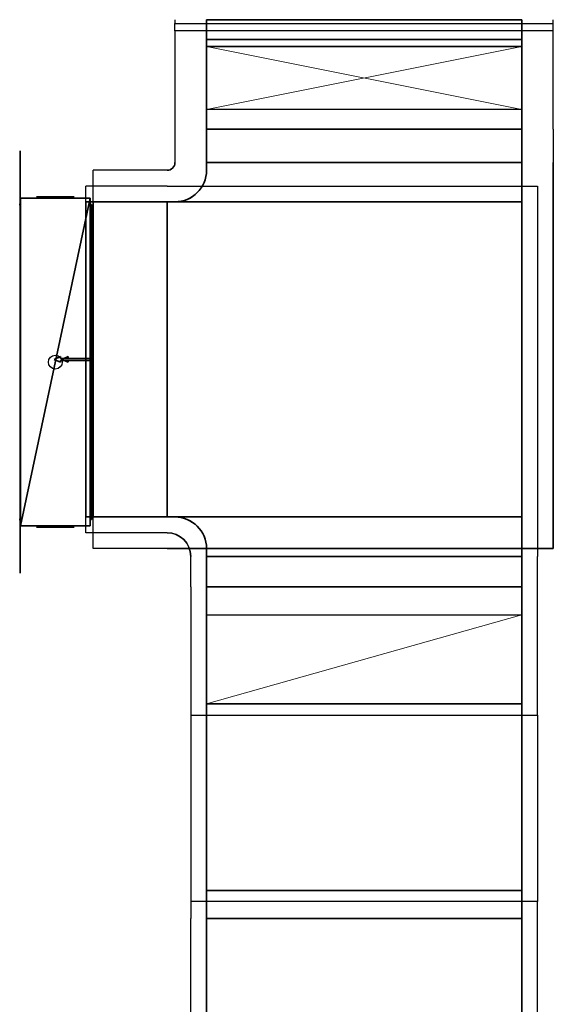
# Model space of a CAD drawing. Units: millimetres. Extents: x 12371 to 178564, y 16151 to 130779.
# Drawn here: x 171380 to 173072, y 76208 to 79332 of the extents above; entities that cross this region are included whole.
import ezdxf

# ---------------------------------------------------------------- set-up
doc = ezdxf.new("R2010")
doc.units = ezdxf.units.MM
doc.linetypes.add('Hidden', pattern=[3, 2, -1])
doc.linetypes.add('MiddleRoom', pattern=[1100000.0, 100000, 1000000.0])
for name, color, linetype in [('PULAYER0', 1, 'Continuous'), ('PULAYER1', 6, 'Continuous'), ('VENT-HO1', 7, 'Continuous'), ('VENT-OH1', 7, 'Continuous')]:
    doc.layers.add(name, color=color, linetype=linetype)

msp = doc.modelspace()

# ---------------------------------------------------------------- linework, layer by layer
at = {"layer": 'PULAYER0', "linetype": 'Continuous'}
for points in [[(171381.5, 78916, 130), (171381.5, 78916, 720), (171381.5, 77576, 720), (171381.5, 77576, 130)], [(171381.5, 77576, 719), (171381.5, 77576, 1465), (171381.5, 78916, 1465), (171381.5, 78916, 719)]]:
    msp.add_polyline3d(points, close=True, dxfattribs=at)
for points, invisible_edges in [([(171602.5, 78766, 1366.2), (171382.5, 78766, 1366.2), (171382.5, 77726, 1366.2), (171602.5, 77726, 1366.2)], 10), ([(171602.5, 78766, 926.2), (171602.5, 77726, 926.2), (171382.5, 77726, 926.2), (171382.5, 78766, 926.2)], 5), ([(171602.5, 78766, 1366.2), (171602.5, 78766, 926.2), (171382.5, 78766, 926.2), (171382.5, 78766, 1366.2)], 10), ([(171382.5, 78766, 1366.2), (171382.5, 78766, 926.2), (171382.5, 77726, 926.2), (171382.5, 77726, 1366.2)], 5), ([(171382.5, 77726, 668.8), (171602.5, 77726, 668.8), (171602.5, 78766, 668.8), (171382.5, 78766, 668.8)], 10), ([(171382.5, 77726, 228.8), (171382.5, 78766, 228.8), (171602.5, 78766, 228.8), (171602.5, 77726, 228.8)], 5), ([(171382.5, 78766, 668.8), (171602.5, 78766, 668.8), (171602.5, 78766, 228.8), (171382.5, 78766, 228.8)], 5), ([(171382.5, 77726, 668.8), (171382.5, 78766, 668.8), (171382.5, 78766, 228.8), (171382.5, 77726, 228.8)], 10), ([(171602.5, 78766, 1366.2), (171602.5, 77726, 1366.2), (171602.5, 77726, 926.2), (171602.5, 78766, 926.2)], 10), ([(171602.5, 77726, 668.8), (171602.5, 77726, 228.8), (171602.5, 78766, 228.8), (171602.5, 78766, 668.8)], 5), ([(171377.5, 77746, 1346.2), (171382.5, 77746, 1346.2), (171382.5, 78746, 1346.2), (171377.5, 78746, 1346.2)], 10), ([(171377.5, 77746, 946.2), (171377.5, 78746, 946.2), (171382.5, 78746, 946.2), (171382.5, 77746, 946.2)], 5), ([(171377.5, 78746, 1346.2), (171382.5, 78746, 1346.2), (171382.5, 78746, 946.2), (171377.5, 78746, 946.2)], 5), ([(171377.5, 77746, 648.8), (171382.5, 77746, 648.8), (171382.5, 78746, 648.8), (171377.5, 78746, 648.8)], 10), ([(171377.5, 77746, 248.8), (171377.5, 78746, 248.8), (171382.5, 78746, 248.8), (171382.5, 77746, 248.8)], 5), ([(171377.5, 78746, 648.8), (171382.5, 78746, 648.8), (171382.5, 78746, 248.8), (171377.5, 78746, 248.8)], 5), ([(171382.5, 77746, 1346.2), (171382.5, 77746, 946.2), (171382.5, 78746, 946.2), (171382.5, 78746, 1346.2)], 5), ([(171382.5, 77746, 648.8), (171382.5, 77746, 248.8), (171382.5, 78746, 248.8), (171382.5, 78746, 648.8)], 5), ([(171607.5, 78746, 1346.2), (171602.5, 78746, 1346.2), (171602.5, 77746, 1346.2), (171607.5, 77746, 1346.2)], 10), ([(171607.5, 78746, 946.2), (171607.5, 77746, 946.2), (171602.5, 77746, 946.2), (171602.5, 78746, 946.2)], 5), ([(171607.5, 78746, 1346.2), (171607.5, 78746, 946.2), (171602.5, 78746, 946.2), (171602.5, 78746, 1346.2)], 10), ([(171602.5, 78746, 1346.2), (171602.5, 78746, 946.2), (171602.5, 77746, 946.2), (171602.5, 77746, 1346.2)], 5), ([(171607.5, 78746, 648.8), (171602.5, 78746, 648.8), (171602.5, 77746, 648.8), (171607.5, 77746, 648.8)], 10), ([(171607.5, 78746, 248.8), (171607.5, 77746, 248.8), (171602.5, 77746, 248.8), (171602.5, 78746, 248.8)], 5), ([(171607.5, 78746, 648.8), (171607.5, 78746, 248.8), (171602.5, 78746, 248.8), (171602.5, 78746, 648.8)], 10), ([(171602.5, 78746, 648.8), (171602.5, 78746, 248.8), (171602.5, 77746, 248.8), (171602.5, 77746, 648.8)], 5), ([(171607.5, 78746, 1346.2), (171607.5, 77746, 1346.2), (171607.5, 77746, 946.2), (171607.5, 78746, 946.2)], 10), ([(171607.5, 78746, 648.8), (171607.5, 77746, 648.8), (171607.5, 77746, 248.8), (171607.5, 78746, 248.8)], 10), ([(171377.5, 77746, 1346.2), (171377.5, 77746, 946.2), (171382.5, 77746, 946.2), (171382.5, 77746, 1346.2)], 10), ([(171377.5, 77746, 648.8), (171377.5, 77746, 248.8), (171382.5, 77746, 248.8), (171382.5, 77746, 648.8)], 10), ([(171607.5, 77746, 1346.2), (171602.5, 77746, 1346.2), (171602.5, 77746, 946.2), (171607.5, 77746, 946.2)], 5), ([(171607.5, 77746, 648.8), (171602.5, 77746, 648.8), (171602.5, 77746, 248.8), (171607.5, 77746, 248.8)], 5), ([(171602.5, 77726, 1366.2), (171382.5, 77726, 1366.2), (171382.5, 77726, 926.2), (171602.5, 77726, 926.2)], 5), ([(171382.5, 77726, 668.8), (171382.5, 77726, 228.8), (171602.5, 77726, 228.8), (171602.5, 77726, 668.8)], 10)]:
    msp.add_3dface(points, dxfattribs=dict(at, invisible_edges=invisible_edges))
at = {"layer": 'PULAYER1', "linetype": 'Continuous'}
for p, q in [((171602.5, 78766, 1370.2), (171382.5, 77726, 1370.2)), ((171602.5, 78766, 922.2), (171382.5, 77726, 922.2)), ((171382.5, 77726, 672.8), (171602.5, 78766, 672.8)), ((171382.5, 77726, 224.8), (171602.5, 78766, 224.8)), ((171432.5, 78770, 1206.2), (171552.5, 78770, 1086.2)), ((171552.5, 78770, 508.8), (171432.5, 78770, 388.8)), ((171432.5, 77722, 1206.2), (171552.5, 77722, 1086.2)), ((171552.5, 77722, 508.8), (171432.5, 77722, 388.8))]:
    msp.add_line(p, q, dxfattribs=at)
at = {"layer": 'PULAYER1', "linetype": 'Continuous', "extrusion": (-1.22465e-16, -1, 0)}
for centre in [(171492.5, 1146.2, -78770), (171492.5, 1146.2, -77722)]:
    msp.add_circle(centre, 10, dxfattribs=at)
at = {"layer": 'PULAYER1', "linetype": 'Continuous', "extrusion": (1.22465e-16, 1, 0)}
for centre in [(-171492.5, 448.8, 78770), (-171492.5, 448.8, 77722)]:
    msp.add_circle(centre, 10, dxfattribs=at)
at = {"layer": 'PULAYER1', "linetype": 'Continuous'}
for centre in [(171492.5, 78246, 1370.2), (171492.5, 78246, 922.2), (171492.5, 78246, 672.8), (171492.5, 78246, 224.8)]:
    msp.add_circle(centre, 22, dxfattribs=at)
at = {"layer": 'VENT-HO1', "color": 7, "linetype": 'MiddleRoom', "lineweight": -3}
for p, q in [((171847, 78804.5, 1382.5), (171589, 78804.5, 1382.5)), ((171589, 77704.5, 1382.5), (171589, 78804.5, 1382.5)), ((171589, 77704.5, 1382.5), (171589, 78804.5, 1382.5)), ((171847, 78804.5, 1382.5), (173022, 78804.5, 1382.5)), ((171847, 78804.5, 1382.5), (173022, 78804.5, 1382.5)), ((173022, 78804.5, 1382.5), (173022, 77629.5, 1382.5)), ((173022, 78804.5, 1382.5), (173022, 78804.5, 882.5)), ((173022, 78804.5, 1382.5), (173022, 77629.5, 1382.5)), ((171847, 77704.5, 1382.5), (171589, 77704.5, 1382.5)), ((171922, 77532.6, 1382.5), (171922, 77629.5, 1382.5)), ((173022, 77532.6, 1382.5), (173022, 77629.5, 1382.5)), ((171922, 77532.6, 1382.5), (171922, 77126, 1214.1)), ((173022, 77126, 1214.1), (173022, 77532.6, 1382.5)), ((171922, 77126, 1214.1), (173022, 77126, 1214.1)), ((171922, 77126, 1214.1), (171922, 76533.9, 622)), ((173022, 77126, 1214.1), (173022, 76533.9, 622)), ((173022, 76533.9, 622), (171922, 76533.9, 622)), ((171922, 76533.9, 622), (171922, 76480.9, 600)), ((173022, 76480.9, 600), (173022, 76533.9, 622)), ((171922, 75020, 600), (171922, 76480.9, 600)), ((173022, 75020, 600), (173022, 76480.9, 600))]:
    msp.add_line(p, q, dxfattribs=at)
at = {"layer": 'VENT-HO1', "color": 82, "linetype": 'MiddleRoom', "lineweight": 35}
for p, q in [((171847, 78754.5, 1332.5), (171589, 78754.5, 1332.5)), ((171847, 77754.5, 1332.5), (171847, 78754.5, 1332.5)), ((171847, 78754.5, 1332.5), (172972, 78754.5, 1332.5)), ((171847, 78754.5, 1332.5), (172972, 78754.5, 1332.5)), ((171847, 78754.5, 932.5), (171847, 78754.5, 1332.5)), ((172972, 78754.5, 1332.5), (172972, 77629.5, 1332.5)), ((172972, 78754.5, 1332.5), (172972, 78754.5, 932.5)), ((172972, 78754.5, 1332.5), (172972, 77629.5, 1332.5)), ((171847, 77754.5, 1332.5), (171589, 77754.5, 1332.5)), ((171872, 77754.5, 1332.5), (171847, 77754.5, 1332.5)), ((171847, 77754.5, 1332.5), (171872, 77754.5, 1332.5)), ((171847, 77754.5, 932.5), (171847, 77754.5, 1332.5)), ((171972, 77629.5, 1332.5), (171972, 77654.5, 1332.5)), ((171972, 77629.5, 1332.5), (171972, 77654.5, 1332.5)), ((172972, 77629.5, 1332.5), (171972, 77629.5, 1332.5)), ((171972, 77629.5, 932.5), (171972, 77629.5, 1332.5)), ((171972, 77532.6, 1332.5), (171972, 77629.5, 1332.5)), ((172972, 77629.5, 1332.5), (172972, 77629.5, 932.5)), ((172972, 77532.6, 1332.5), (172972, 77629.5, 1332.5)), ((171972, 77161.4, 1178.7), (171972, 77532.6, 1332.5)), ((171972, 77532.6, 1332.5), (172972, 77532.6, 1332.5)), ((172972, 77532.6, 1332.5), (172972, 77161.4, 1178.7)), ((172972, 77161.4, 1178.7), (171972, 77161.4, 1178.7)), ((171972, 77161.4, 1178.7), (171972, 76569.3, 586.6)), ((172972, 77161.4, 1178.7), (172972, 76569.3, 586.6)), ((172972, 76569.3, 586.6), (171972, 76569.3, 586.6)), ((171972, 76569.3, 586.6), (171972, 76480.9, 550)), ((172972, 76480.9, 550), (172972, 76569.3, 586.6)), ((171972, 76480.9, 550), (172972, 76480.9, 550)), ((171972, 75020, 550), (171972, 76480.9, 550)), ((172972, 75020, 550), (172972, 76480.9, 550))]:
    msp.add_line(p, q, dxfattribs=at)
at = {"layer": 'VENT-HO1', "color": 82, "linetype": 'Continuous', "lineweight": 35}
for p, q in [((171589, 77754.5, 1332.5), (171589, 78754.5, 1332.5)), ((171589, 77754.5, 1332.5), (171589, 78754.5, 1332.5)), ((171509, 78263.5, 1132.5), (171489, 78254.5, 1132.5)), ((171509, 78263.5, 1132.5), (171489, 78254.5, 1132.5)), ((171489, 78254.5, 1132.5), (171509, 78245.5, 1132.5)), ((171489, 78254.5, 1132.5), (171509, 78245.5, 1132.5)), ((171509, 78257.5, 1132.5), (171509, 78263.5, 1132.5)), ((171509, 78257.5, 1132.5), (171509, 78263.5, 1132.5)), ((171589, 78257.5, 1132.5), (171509, 78257.5, 1132.5)), ((171589, 78257.5, 1132.5), (171509, 78257.5, 1132.5)), ((171509, 78245.5, 1132.5), (171509, 78251.5, 1132.5)), ((171509, 78251.5, 1132.5), (171589, 78251.5, 1132.5)), ((171509, 78245.5, 1132.5), (171509, 78251.5, 1132.5)), ((171509, 78251.5, 1132.5), (171589, 78251.5, 1132.5)), ((171589, 78251.5, 1132.5), (171589, 78257.5, 1132.5)), ((171589, 78251.5, 1132.5), (171589, 78257.5, 1132.5))]:
    msp.add_line(p, q, dxfattribs=at)
at = {"layer": 'VENT-HO1', "color": 7, "linetype": 'Hidden', "lineweight": -3}
msp.add_line((171972, 77444.2, 895.9), (172972, 77444.2, 895.9), dxfattribs=at)
at = {"layer": 'VENT-HO1', "color": 7, "linetype": 'Continuous', "lineweight": 18}
msp.add_line((172972, 77444.2, 895.9), (171972, 77161.4, 1178.7), dxfattribs=at)
at = {"layer": 'VENT-HO1', "color": 82, "linetype": 'MiddleRoom', "lineweight": 35}
msp.add_ellipse((171872, 77654.5, 1332.5), major_axis=(100, 0), ratio=1, start_param=0, end_param=1.570796, dxfattribs=at)
at = {"layer": 'VENT-HO1', "color": 82, "linetype": 'MiddleRoom', "lineweight": 35, "extrusion": (0, 0, -1)}
msp.add_ellipse((171872, 77654.5, 1332.5), major_axis=(0, 100), ratio=1, start_param=0, end_param=1.570796, dxfattribs=at)
at = {"layer": 'VENT-HO1', "color": 7, "linetype": 'MiddleRoom', "lineweight": -3}
msp.add_ellipse((171847, 77629.5, 1382.5), major_axis=(75, 0), ratio=1, start_param=0, end_param=1.570796, dxfattribs=at)
at = {"layer": 'VENT-HO1', "color": 7, "linetype": 'MiddleRoom', "lineweight": -3, "extrusion": (0, 0, -1)}
msp.add_ellipse((171847, 77629.5, 1382.5), major_axis=(0, 75), ratio=1, start_param=0, end_param=1.570796, dxfattribs=at)
at = {"layer": 'VENT-OH1', "color": 7, "linetype": 'MiddleRoom', "lineweight": -3}
for p, q in [((171872, 79332.4, 650), (171872, 79319.9, 653.3)), ((173072, 79319.9, 653.3), (173072, 79332.4, 650)), ((171872, 79297.6, 666.3), (171872, 79319.9, 653.3)), ((171872, 79319.9, 653.3), (173072, 79319.9, 653.3)), ((173072, 79297.6, 666.3), (171872, 79297.6, 666.3)), ((171872, 79297.6, 666.3), (171872, 78985.1, 750)), ((173072, 79297.6, 666.3), (173072, 79319.9, 653.3)), ((173072, 78985.1, 750), (173072, 79297.6, 666.3)), ((171872, 78985.1, 750), (171872, 78879.5, 750)), ((173072, 78985.1, 750), (173072, 78879.5, 750)), ((173072, 77654.5, 750), (173072, 78879.5, 750)), ((173072, 78879.5, 750), (173072, 77654.5, 750)), ((171847, 78854.5, 750), (171613, 78854.5, 750)), ((171613, 77654.5, 750), (171613, 78854.5, 750)), ((171613, 77654.5, 750), (171613, 78854.5, 750)), ((171847, 77654.5, 750), (171613, 77654.5, 750)), ((171847, 77654.5, 750), (173072, 77654.5, 750)), ((173072, 77654.5, 750), (171847, 77654.5, 750)), ((173072, 77654.5, 150), (173072, 77654.5, 750))]:
    msp.add_line(p, q, dxfattribs=at)
at = {"layer": 'VENT-OH1', "color": 150, "linetype": 'MiddleRoom', "lineweight": 35}
for p, q in [((171972, 79332.4, 550), (171972, 79269.9, 566.7)), ((172972, 79332.4, 550), (171972, 79332.4, 550)), ((172972, 79269.9, 566.7), (172972, 79332.4, 550)), ((171972, 79247.6, 579.7), (171972, 79269.9, 566.7)), ((171972, 79269.9, 566.7), (172972, 79269.9, 566.7)), ((172972, 79247.6, 579.7), (172972, 79269.9, 566.7)), ((171972, 78985.1, 650), (171972, 79247.6, 579.7)), ((171972, 79247.6, 579.7), (172972, 79247.6, 579.7)), ((172972, 79247.6, 579.7), (172972, 78985.1, 650)), ((171972, 78985.1, 650), (171972, 78879.5, 650)), ((172972, 78985.1, 650), (171972, 78985.1, 650)), ((172972, 78985.1, 650), (172972, 78879.5, 650)), ((172972, 78879.5, 650), (171972, 78879.5, 650)), ((171972, 78879.5, 650), (171972, 78854.5, 650)), ((171972, 78854.5, 650), (171972, 78879.5, 650)), ((171972, 78879.5, 650), (171972, 78879.5, 250)), ((172972, 77754.5, 650), (172972, 78879.5, 650)), ((172972, 78879.5, 250), (172972, 78879.5, 650)), ((172972, 78879.5, 650), (172972, 77754.5, 650)), ((171847, 78754.5, 650), (171613, 78754.5, 650)), ((171872, 78754.5, 650), (171847, 78754.5, 650)), ((171847, 78754.5, 650), (171847, 77754.5, 650)), ((171872, 78754.5, 650), (171847, 78754.5, 650)), ((171847, 78754.5, 650), (171847, 78754.5, 250)), ((171847, 77754.5, 650), (171613, 77754.5, 650)), ((171847, 77754.5, 650), (172972, 77754.5, 650)), ((172972, 77754.5, 650), (171847, 77754.5, 650)), ((171847, 77754.5, 650), (171847, 77754.5, 250)), ((172972, 77754.5, 250), (172972, 77754.5, 650))]:
    msp.add_line(p, q, dxfattribs=at)
at = {"layer": 'VENT-OH1', "color": 7, "linetype": 'Continuous', "lineweight": 18}
for p, q in [((171972, 79047.6, 233.3), (172972, 79247.6, 579.7)), ((172972, 79047.6, 233.3), (171972, 79247.6, 579.7))]:
    msp.add_line(p, q, dxfattribs=at)
at = {"layer": 'VENT-OH1', "color": 7, "linetype": 'Hidden', "lineweight": -3}
msp.add_line((172972, 79047.6, 233.3), (171972, 79047.6, 233.3), dxfattribs=at)
at = {"layer": 'VENT-OH1', "color": 150, "linetype": 'Continuous', "lineweight": 35}
for p, q in [((171613, 77754.5, 650), (171613, 78754.5, 650)), ((171613, 77754.5, 650), (171613, 78754.5, 650)), ((171533, 78263.5, 450), (171513, 78254.5, 450)), ((171533, 78263.5, 450), (171513, 78254.5, 450)), ((171513, 78254.5, 450), (171533, 78245.5, 450)), ((171513, 78254.5, 450), (171533, 78245.5, 450)), ((171533, 78257.5, 450), (171533, 78263.5, 450)), ((171533, 78257.5, 450), (171533, 78263.5, 450)), ((171613, 78257.5, 450), (171533, 78257.5, 450)), ((171613, 78257.5, 450), (171533, 78257.5, 450)), ((171533, 78245.5, 450), (171533, 78251.5, 450)), ((171533, 78251.5, 450), (171613, 78251.5, 450)), ((171533, 78245.5, 450), (171533, 78251.5, 450)), ((171533, 78251.5, 450), (171613, 78251.5, 450)), ((171613, 78251.5, 450), (171613, 78257.5, 450)), ((171613, 78251.5, 450), (171613, 78257.5, 450))]:
    msp.add_line(p, q, dxfattribs=at)
at = {"layer": 'VENT-OH1', "color": 7, "linetype": 'MiddleRoom', "lineweight": -3, "extrusion": (0, 0, -1)}
msp.add_ellipse((171847, 78879.5, 750), major_axis=(25, 0), ratio=1, start_param=0, end_param=1.570796, dxfattribs=at)
at = {"layer": 'VENT-OH1', "color": 7, "linetype": 'MiddleRoom', "lineweight": -3}
msp.add_ellipse((171847, 78879.5, 750), major_axis=(0, -25), ratio=1, start_param=0, end_param=1.570796, dxfattribs=at)
at = {"layer": 'VENT-OH1', "color": 150, "linetype": 'MiddleRoom', "lineweight": 35, "extrusion": (0, 0, -1)}
msp.add_ellipse((171872, 78854.5, 650), major_axis=(100, 0), ratio=1, start_param=0, end_param=1.570796, dxfattribs=at)
at = {"layer": 'VENT-OH1', "color": 150, "linetype": 'MiddleRoom', "lineweight": 35}
msp.add_ellipse((171872, 78854.5, 650), major_axis=(0, -100), ratio=1, start_param=0, end_param=1.570796, dxfattribs=at)

doc.saveas('drawing.dxf')
